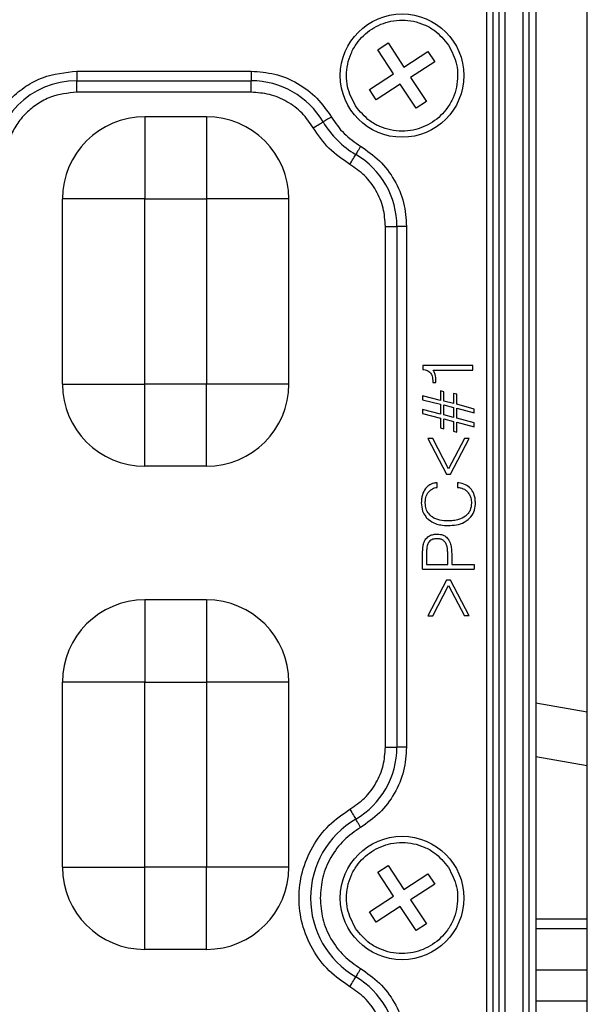
# Model space of a CAD drawing. Units: millimetres. Extents: x -688 to 10907, y -1008 to 674.
# Drawn here: x 736 to 764, y -705 to -657 of the extents above; entities that cross this region are included whole.
import ezdxf

# ---------------------------------------------------------------- set-up
doc = ezdxf.new("R2010")
doc.units = ezdxf.units.MM
doc.header["$LTSCALE"] = 2.5

msp = doc.modelspace()

# ---------------------------------------------------------------- linework, layer by layer
at = {"color": 7, "linetype": 'Continuous', "lineweight": 25}
for p, q in [((763.7651, -780.9154), (763.7651, -654.1154)), ((761.2651, -654.5116), (761.2651, -780.5192)), ((760.6402, -654.8376), (760.6402, -780.1932)), ((760.9391, -780.1932), (760.9391, -654.8376)), ((758.8873, -778.6167), (758.8873, -656.4142)), ((759.1874, -778.6167), (759.1874, -656.4107)), ((759.4828, -778.7221), (759.4828, -656.3088)), ((759.7806, -778.7221), (759.7806, -656.3088)), ((753.5841, -658.7563), (754.0864, -658.4281)), ((754.0864, -658.4281), (754.8522, -659.6002)), ((754.3499, -659.9283), (753.5841, -658.7563)), ((754.8522, -659.6002), (756.0242, -658.8345)), ((756.0242, -658.8345), (756.3524, -659.3368)), ((756.3524, -659.3368), (755.1803, -660.1025)), ((738.9651, -659.7985), (747.4344, -659.7985)), ((738.9651, -659.7985), (738.9651, -660.2643)), ((747.4344, -659.7985), (747.4344, -660.2643)), ((753.1778, -660.6941), (754.3499, -659.9283)), ((738.9651, -660.2643), (747.4344, -660.2643)), ((738.9651, -660.8232), (738.9651, -660.2643)), ((747.4344, -660.8232), (747.4344, -660.2643)), ((755.1803, -660.1025), (755.9461, -661.2745)), ((747.4344, -660.8232), (738.9651, -660.8232)), ((753.506, -661.1964), (753.1778, -660.6941)), ((754.678, -660.4306), (753.506, -661.1964)), ((755.4438, -661.6027), (754.678, -660.4306)), ((755.9461, -661.2745), (755.4438, -661.6027)), ((742.2651, -662.0154), (742.2651, -666.0154)), ((745.2651, -662.0154), (742.2651, -662.0154)), ((745.2651, -662.0154), (745.2651, -666.0154)), ((738.2651, -675.0154), (738.2651, -666.0154)), ((742.2651, -666.0154), (738.2651, -666.0154)), ((742.2651, -666.0154), (745.2651, -666.0154)), ((742.2651, -675.0154), (742.2651, -666.0154)), ((745.2651, -666.0154), (745.2651, -675.0154)), ((749.2651, -666.0154), (745.2651, -666.0154)), ((749.2651, -675.0154), (749.2651, -666.0154)), ((753.9573, -667.3461), (754.5163, -667.3461)), ((753.9573, -692.6847), (753.9573, -667.3461)), ((754.5163, -667.3461), (754.5163, -692.6847)), ((754.982, -667.3461), (754.5163, -667.3461)), ((754.982, -667.3461), (754.982, -692.6847)), ((755.7806, -674.1116), (755.7806, -674.3094)), ((758.201, -674.1116), (755.7806, -674.1116)), ((758.201, -674.3359), (758.201, -674.1116)), ((756.2739, -674.3359), (758.201, -674.3359)), ((738.2651, -675.0154), (742.2651, -675.0154)), ((745.2651, -675.0154), (742.2651, -675.0154)), ((742.2651, -679.0154), (742.2651, -675.0154)), ((749.2651, -675.0154), (745.2651, -675.0154)), ((745.2651, -679.0154), (745.2651, -675.0154)), ((756.2604, -674.9209), (756.2604, -674.9379)), ((756.2604, -674.9379), (756.4091, -674.9379)), ((756.4091, -674.9379), (756.4091, -674.9008)), ((755.7651, -675.5859), (755.7651, -675.7782)), ((756.6305, -675.8103), (755.7651, -675.5859)), ((756.6305, -675.354), (756.6305, -675.8103)), ((756.7907, -675.3946), (756.6305, -675.354)), ((756.7907, -675.8423), (756.7907, -675.3946)), ((757.2715, -675.4702), (757.2715, -675.9705)), ((757.4318, -675.5143), (757.2715, -675.4702)), ((757.4318, -676.0026), (757.4318, -675.5143)), ((755.7651, -675.7782), (756.6305, -676.0026)), ((756.6305, -676.0026), (756.6305, -676.4834)), ((757.2715, -675.9705), (756.7907, -675.8423)), ((756.7907, -676.0346), (757.2715, -676.1628)), ((756.7907, -676.5154), (756.7907, -676.0346)), ((757.2715, -676.1628), (757.2715, -676.6436)), ((758.2651, -676.232), (757.4318, -676.0026)), ((757.4318, -676.1949), (758.2651, -676.4178)), ((757.4318, -676.6757), (757.4318, -676.1949)), ((755.7651, -676.259), (755.7651, -676.4513)), ((756.6305, -676.4834), (755.7651, -676.259)), ((755.7651, -676.4513), (756.6305, -676.6757)), ((756.6305, -676.6757), (756.6305, -677.1439)), ((757.2715, -676.6436), (756.7907, -676.5154)), ((758.2651, -676.905), (757.4318, -676.6757)), ((758.2651, -676.4178), (758.2651, -676.232)), ((756.6305, -677.1439), (756.7907, -677.188)), ((756.7907, -676.7077), (757.2715, -676.8359)), ((756.7907, -677.188), (756.7907, -676.7077)), ((757.2715, -676.8359), (757.2715, -677.3072)), ((757.4318, -676.868), (758.2651, -677.0908)), ((757.4318, -677.3547), (757.4318, -676.868)), ((758.2651, -677.0908), (758.2651, -676.905)), ((757.2715, -677.3072), (757.4318, -677.3547)), ((756.024, -677.6733), (756.9229, -679.4)), ((756.2539, -677.6733), (756.024, -677.6733)), ((757.0246, -679.1436), (756.2539, -677.6733)), ((757.7953, -677.6733), (757.0246, -679.1436)), ((757.1258, -679.4), (758.0252, -677.6733)), ((758.0252, -677.6733), (757.7953, -677.6733)), ((745.2651, -679.0154), (742.2651, -679.0154)), ((756.9229, -679.4), (757.1258, -679.4)), ((756.4782, -680.041), (756.4782, -679.8167)), ((757.4573, -679.8167), (757.4573, -680.041)), ((755.7651, -684.0154), (755.7651, -683.142)), ((755.9574, -683.1455), (755.9574, -683.791)), ((756.9831, -683.791), (756.9831, -683.2457)), ((757.1753, -683.2542), (757.1753, -683.791)), ((755.9574, -683.791), (756.9831, -683.791)), ((757.1753, -683.791), (758.2651, -683.791)), ((758.2651, -683.791), (758.2651, -684.0154)), ((755.7651, -684.0154), (758.2651, -684.0154)), ((756.9229, -684.5603), (756.024, -686.287)), ((756.2539, -686.287), (757.0246, -684.8167)), ((757.1258, -684.5603), (756.9229, -684.5603)), ((757.0246, -684.8167), (757.7953, -686.287)), ((758.0252, -686.287), (757.1258, -684.5603)), ((742.2651, -685.5154), (742.2651, -689.5154)), ((745.2651, -685.5154), (742.2651, -685.5154)), ((745.2651, -685.5154), (745.2651, -689.5154)), ((756.024, -686.287), (756.2539, -686.287)), ((758.0252, -686.287), (757.7953, -686.287)), ((738.2651, -698.5154), (738.2651, -689.5154)), ((742.2651, -689.5154), (738.2651, -689.5154)), ((742.2651, -689.5154), (745.2651, -689.5154)), ((742.2651, -698.5154), (742.2651, -689.5154)), ((745.2651, -689.5154), (745.2651, -698.5154)), ((749.2651, -689.5154), (745.2651, -689.5154)), ((749.2651, -698.5154), (749.2651, -689.5154)), ((753.9573, -692.6847), (754.5163, -692.6847)), ((754.982, -692.6847), (754.5163, -692.6847)), ((738.2651, -698.5154), (742.2651, -698.5154)), ((745.2651, -698.5154), (742.2651, -698.5154)), ((742.2651, -702.5154), (742.2651, -698.5154)), ((749.2651, -698.5154), (745.2651, -698.5154)), ((745.2651, -702.5154), (745.2651, -698.5154)), ((753.5841, -698.7563), (754.0864, -698.4281)), ((754.0864, -698.4281), (754.8522, -699.6002)), ((754.3499, -699.9283), (753.5841, -698.7563)), ((754.8522, -699.6002), (756.0242, -698.8345)), ((756.0242, -698.8345), (756.3524, -699.3368)), ((756.3524, -699.3368), (755.1803, -700.1025)), ((753.1778, -700.6941), (754.3499, -699.9283)), ((755.1803, -700.1025), (755.9461, -701.2745)), ((754.678, -700.4306), (753.506, -701.1964)), ((755.4438, -701.6027), (754.678, -700.4306)), ((753.506, -701.1964), (753.1778, -700.6941)), ((755.9461, -701.2745), (755.4438, -701.6027)), ((745.2651, -702.5154), (742.2651, -702.5154)), ((761.2651, -703.5154), (763.7651, -703.5154))]:
    msp.add_line(p, q, dxfattribs=at)
at = {"color": 8, "linetype": 'Continuous', "lineweight": 25}
for p, q in [((761.2651, -690.5188), (763.7651, -690.9589)), ((763.7651, -693.5815), (761.2651, -693.1492)), ((761.2651, -701.0251), (763.7651, -701.026)), ((763.7651, -705.031), (761.2651, -705.0299))]:
    msp.add_line(p, q, dxfattribs=at)
at = {"color": 7, "linetype": 'Continuous', "lineweight": 25, "flags": 128}
for points in [[(750.4484, -662.549), (750.5256, -662.5036), (750.6011, -662.4593), (750.6732, -662.417), (750.7403, -662.3776), (750.8008, -662.3421), (750.8534, -662.3113), (750.8969, -662.2857), (750.9304, -662.266)], [(751.3321, -662.0303), (751.2677, -662.0681), (751.2048, -662.105), (751.1447, -662.1402), (751.0889, -662.173), (751.0384, -662.2026), (750.9946, -662.2284), (750.9583, -662.2497), (750.9304, -662.266)], [(752.7502, -663.4484), (752.7124, -663.5128), (752.6755, -663.5757), (752.6403, -663.6358), (752.6074, -663.6916), (752.5779, -663.7421), (752.5521, -663.7859), (752.5308, -663.8222), (752.5145, -663.8501)], [(752.2316, -664.3321), (752.2769, -664.2549), (752.3212, -664.1794), (752.3635, -664.1073), (752.4029, -664.0402), (752.4384, -663.9797), (752.4693, -663.9271), (752.4948, -663.8836), (752.5145, -663.8501)], [(752.2316, -695.6987), (752.2769, -695.7759), (752.3212, -695.8514), (752.3635, -695.9235), (752.4029, -695.9906), (752.4384, -696.0511), (752.4693, -696.1037), (752.4948, -696.1472), (752.5145, -696.1807)], [(752.7502, -696.5824), (752.7124, -696.5181), (752.6755, -696.4551), (752.6403, -696.3951), (752.6074, -696.3392), (752.5779, -696.2888), (752.5521, -696.2449), (752.5308, -696.2086), (752.5145, -696.1807)], [(752.7502, -703.4484), (752.7124, -703.5128), (752.6755, -703.5757), (752.6403, -703.6358), (752.6074, -703.6916), (752.5779, -703.7421), (752.5521, -703.7859), (752.5308, -703.8222), (752.5145, -703.8501)], [(752.2316, -704.3321), (752.2769, -704.2549), (752.3212, -704.1794), (752.3635, -704.1073), (752.4029, -704.0402), (752.4384, -703.9797), (752.4693, -703.9271), (752.4948, -703.8836), (752.5145, -703.8501)]]:
    msp.add_lwpolyline(points, dxfattribs=at)
at = {"color": 7, "linetype": 'Continuous', "lineweight": 25}
for centre in [(754.7651, -660.0154), (754.7651, -700.0154)]:
    msp.add_circle(centre, 3, dxfattribs=at)
for centre, radius, start, end in [((738.9651, -664.3179), 4.0536, 90, 180), ((747.4344, -664.3179), 4.0536, 30.40936, 90), ((742.2651, -666.0154), 4, 90, 180), ((745.2651, -666.0154), 4, 0, 90), ((754.7651, -660.0154), 4.4464, 210.40936, 239.59064), ((750.4626, -667.3461), 4.0536, 0, 59.59064), ((742.2651, -675.0154), 4, 180, 270), ((745.2651, -675.0154), 4, 270, 0), ((742.2651, -689.5154), 4, 90, 180), ((745.2651, -689.5154), 4, 0, 90), ((750.4626, -692.6847), 4.0536, 300.40936, 0), ((754.7651, -700.0154), 4.4464, 120.40936, 239.59064), ((742.2651, -698.5154), 4, 180, 270), ((745.2651, -698.5154), 4, 270, 0), ((750.4626, -707.3461), 4.0536, 0, 59.59064)]:
    msp.add_arc(centre, radius, start, end, dxfattribs=at)
for points, knots in [([(752.5047, -661.4922), (752.3494, -661.1881), (752.1095, -660.7185), (752.0468, -660.0077), (752.1042, -659.4576), (752.2718, -658.9288), (752.6206, -658.3122), (753.2525, -657.7002), (754.0669, -657.3673), (754.7717, -657.2956), (755.3235, -657.3547), (755.8502, -657.523), (756.4759, -657.8661), (756.8094, -658.2743), (757.0255, -658.5387)], [0, 0, 0, 0, 0.119722, 0.1848927, 0.2500002, 0.3151705, 0.3802784, 0.4999996, 0.61972, 0.6848908, 0.7499998, 0.8151701, 0.8802785, 1, 1, 1, 1]), ([(757.0255, -658.5387), (757.1808, -658.8427), (757.4207, -659.3123), (757.4834, -660.0231), (757.4259, -660.5732), (757.2584, -661.1021), (756.9096, -661.7187), (756.2777, -662.3306), (755.4633, -662.6635), (754.7585, -662.7352), (754.2067, -662.6761), (753.68, -662.5078), (753.0543, -662.1647), (752.7208, -661.7565), (752.5047, -661.4922)], [0, 0, 0, 0, 0.1197212, 0.1848922, 0.25, 0.3151706, 0.3802788, 0.5000005, 0.6197214, 0.6848924, 0.7500018, 0.8151723, 0.880278, 1, 1, 1, 1]), ([(734.4457, -664.3179), (734.5061, -663.7494), (734.5989, -662.8748), (735.1625, -661.8226), (735.7458, -661.0986), (736.4698, -660.5153), (737.522, -659.9517), (738.3966, -659.8589), (738.9651, -659.7985)], [0, 0, 0, 0, 0.2394568, 0.3683591, 0.5000004, 0.631637, 0.7605401, 1, 1, 1, 1]), ([(747.4344, -659.7985), (747.8196, -659.827), (748.6034, -659.8849), (749.7033, -660.3555), (750.6659, -661.0658), (751.1126, -661.7125), (751.3321, -662.0303)], [0, 0, 0, 0, 0.24572705, 0.50000169, 0.75427307, 1, 1, 1, 1]), ([(738.9651, -660.8232), (738.5256, -660.8701), (737.8474, -660.9425), (737.033, -661.3775), (736.4771, -661.8287), (736.0252, -662.385), (735.5899, -663.1994), (735.5173, -663.8784), (735.4704, -664.3179)], [0, 0, 0, 0, 0.2394434, 0.3695046, 0.5000017, 0.6300335, 0.7605572, 1, 1, 1, 1]), ([(750.4484, -662.549), (750.2786, -662.3032), (749.9332, -661.8032), (749.1889, -661.2539), (748.3384, -660.89), (747.7323, -660.8452), (747.4344, -660.8232)], [0, 0, 0, 0, 0.24572778, 0.49999739, 0.75427236, 1, 1, 1, 1]), ([(751.3321, -662.0303), (751.5231, -662.312), (751.905, -662.8755), (752.4685, -663.2574), (752.7502, -663.4484)], [0, 0, 0, 0, 0.499998, 1, 1, 1, 1]), ([(752.2316, -664.3321), (751.8773, -664.092), (751.1687, -663.6118), (750.6885, -662.9032), (750.4484, -662.549)], [0, 0, 0, 0, 0.5000048, 1, 1, 1, 1]), ([(752.7502, -663.4484), (753.068, -663.6679), (753.7147, -664.1146), (754.425, -665.0772), (754.8956, -666.1771), (754.9535, -666.9609), (754.982, -667.3461)], [0, 0, 0, 0, 0.2457229, 0.5, 0.7542733, 1, 1, 1, 1]), ([(753.9573, -667.3461), (753.9353, -667.0482), (753.8905, -666.4421), (753.5266, -665.5916), (752.9773, -664.8473), (752.4773, -664.5019), (752.2316, -664.3321)], [0, 0, 0, 0, 0.2457272, 0.4999999, 0.7542765, 1, 1, 1, 1]), ([(755.7806, -674.3094), (755.8478, -674.3182), (755.9488, -674.3314), (756.0731, -674.3959), (756.1209, -674.4478), (756.1457, -674.4746)], [0, 0, 0, 0, 0.4893898, 0.735719, 1, 1, 1, 1]), ([(756.1457, -674.4746), (756.1745, -674.5237), (756.2283, -674.6154), (756.2558, -674.7712), (756.2588, -674.8705), (756.2604, -674.9209)], [0, 0, 0, 0, 0.3617258, 0.6765939, 1, 1, 1, 1]), ([(756.3756, -674.5593), (756.3665, -674.5271), (756.351, -674.4716), (756.3167, -674.3961), (756.2883, -674.3561), (756.2739, -674.3359)], [0, 0, 0, 0, 0.4050737, 0.6995795, 1, 1, 1, 1]), ([(756.4091, -674.9008), (756.4087, -674.8675), (756.408, -674.8008), (756.3998, -674.6863), (756.3846, -674.6064), (756.3756, -674.5593)], [0, 0, 0, 0, 0.2908591, 0.5818378, 1, 1, 1, 1]), ([(756.4782, -679.8167), (756.4216, -679.8234), (756.2764, -679.8406), (756.0682, -679.931), (755.9549, -680.0483), (755.9038, -680.1011)], [0, 0, 0, 0, 0.26001837, 0.66674587, 1, 1, 1, 1]), ([(756.049, -680.2769), (756.0953, -680.2272), (756.1927, -680.1225), (756.3545, -680.0597), (756.4531, -680.0448), (756.4782, -680.041)], [0, 0, 0, 0, 0.4026464, 0.8477469, 1, 1, 1, 1]), ([(758.1063, -680.1087), (758.023, -680.0355), (757.8562, -679.8891), (757.6122, -679.831), (757.4803, -679.8188), (757.4573, -679.8167)], [0, 0, 0, 0, 0.45202727, 0.9046027, 1, 1, 1, 1]), ([(757.4573, -680.041), (757.5123, -680.0483), (757.6482, -680.0663), (757.8251, -680.1434), (757.9188, -680.2356), (757.9541, -680.2704)], [0, 0, 0, 0, 0.2975431, 0.7351633, 1, 1, 1, 1]), ([(755.9038, -680.1011), (755.8449, -680.2002), (755.7527, -680.355), (755.7075, -680.5977), (755.7032, -680.7276), (755.701, -680.7933)], [0, 0, 0, 0, 0.4672344, 0.7307091, 1, 1, 1, 1]), ([(755.8933, -680.7978), (755.8962, -680.7322), (755.9032, -680.5762), (755.9639, -680.3961), (756.0328, -680.2997), (756.049, -680.2769)], [0, 0, 0, 0, 0.3566666, 0.8479099, 1, 1, 1, 1]), ([(757.9541, -680.2704), (757.9946, -680.3246), (758.084, -680.4442), (758.1309, -680.6371), (758.1353, -680.7626), (758.1369, -680.8073)], [0, 0, 0, 0, 0.348394, 0.7679444, 1, 1, 1, 1]), ([(758.3292, -680.8108), (758.3269, -680.744), (758.3224, -680.6118), (758.2736, -680.3808), (758.1898, -680.2126), (758.1159, -680.1205), (758.1063, -680.1087)], [0, 0, 0, 0, 0.2667416, 0.5279348, 0.9390458, 1, 1, 1, 1]), ([(755.701, -680.7933), (755.7115, -680.9286), (755.7301, -681.1684), (755.8783, -681.4406), (755.9979, -681.5556), (756.0426, -681.5985)], [0, 0, 0, 0, 0.44807684, 0.79376883, 1, 1, 1, 1]), ([(756.1778, -681.4433), (756.1073, -681.3717), (755.9715, -681.2335), (755.9012, -680.992), (755.8954, -680.849), (755.8933, -680.7978)], [0, 0, 0, 0, 0.4087536, 0.7881921, 1, 1, 1, 1]), ([(758.1369, -680.8073), (758.1256, -680.9264), (758.1087, -681.106), (757.9817, -681.3173), (757.8898, -681.4004), (757.8424, -681.4433)], [0, 0, 0, 0, 0.48795365, 0.73590431, 1, 1, 1, 1]), ([(757.9776, -681.6051), (758.066, -681.5149), (758.2434, -681.3341), (758.3223, -681.0328), (758.3277, -680.8593), (758.3292, -680.8108)], [0, 0, 0, 0, 0.4170998, 0.8368799, 1, 1, 1, 1]), ([(757.0031, -681.6757), (756.8691, -681.6698), (756.5997, -681.658), (756.3195, -681.5498), (756.1945, -681.4559), (756.1778, -681.4433)], [0, 0, 0, 0, 0.4611903, 0.9277385, 1, 1, 1, 1]), ([(757.8424, -681.4433), (757.736, -681.5062), (757.5556, -681.6129), (757.2621, -681.667), (757.0901, -681.6728), (757.0031, -681.6757)], [0, 0, 0, 0, 0.41577235, 0.70434534, 1, 1, 1, 1]), ([(756.0426, -681.5985), (756.155, -681.6755), (756.341, -681.8028), (756.6788, -681.8852), (756.8868, -681.8946), (757.0066, -681.9)], [0, 0, 0, 0, 0.393321, 0.6506953, 1, 1, 1, 1]), ([(757.0066, -681.9), (757.1402, -681.8938), (757.4085, -681.8814), (757.7453, -681.775), (757.916, -681.6502), (757.9776, -681.6051)], [0, 0, 0, 0, 0.3880973, 0.778896, 1, 1, 1, 1]), ([(755.9404, -682.5245), (755.99, -682.4777), (756.0884, -682.3848), (756.2797, -682.3255), (756.4063, -682.3195), (756.4667, -682.3167)], [0, 0, 0, 0, 0.3470851, 0.6885741, 1, 1, 1, 1]), ([(756.4667, -682.3167), (756.5199, -682.3191), (756.6472, -682.3247), (756.8447, -682.3886), (756.9465, -682.4962), (756.9966, -682.5491)], [0, 0, 0, 0, 0.2671119, 0.6397555, 1, 1, 1, 1]), ([(755.7651, -683.142), (755.7671, -683.0752), (755.7708, -682.9499), (755.8114, -682.7458), (755.8761, -682.605), (755.934, -682.5326), (755.9404, -682.5245)], [0, 0, 0, 0, 0.3064745, 0.5744796, 0.9526523, 1, 1, 1, 1]), ([(756.0786, -682.6893), (756.05, -682.7352), (755.9982, -682.8185), (755.9635, -682.9767), (755.9596, -683.0829), (755.9574, -683.1455)], [0, 0, 0, 0, 0.33557217, 0.60851654, 1, 1, 1, 1]), ([(756.4597, -682.541), (756.3922, -682.5453), (756.2893, -682.5517), (756.1579, -682.6095), (756.1057, -682.662), (756.0786, -682.6893)], [0, 0, 0, 0, 0.4775777, 0.7281022, 1, 1, 1, 1]), ([(756.8654, -682.7173), (756.8312, -682.6795), (756.7647, -682.6057), (756.617, -682.5496), (756.5145, -682.544), (756.4597, -682.541)], [0, 0, 0, 0, 0.32909297, 0.64178541, 1, 1, 1, 1]), ([(756.9831, -683.2457), (756.9811, -683.1791), (756.9774, -683.056), (756.9479, -682.8734), (756.8933, -682.7702), (756.8654, -682.7173)], [0, 0, 0, 0, 0.3652026, 0.6749012, 1, 1, 1, 1]), ([(756.9966, -682.5491), (757.0435, -682.6316), (757.1278, -682.78), (757.1685, -683.0259), (757.1731, -683.1775), (757.1753, -683.2542)], [0, 0, 0, 0, 0.3827571, 0.6878528, 1, 1, 1, 1]), ([(752.2316, -695.6987), (752.4773, -695.5289), (752.9773, -695.1835), (753.5266, -694.4392), (753.8905, -693.5887), (753.9353, -692.9826), (753.9573, -692.6847)], [0, 0, 0, 0, 0.24572322, 0.50000056, 0.75427279, 1, 1, 1, 1]), ([(754.982, -692.6847), (754.9535, -693.0699), (754.8956, -693.8537), (754.425, -694.9536), (753.7147, -695.9162), (753.068, -696.3629), (752.7502, -696.5824)], [0, 0, 0, 0, 0.2457263, 0.5000003, 0.7542774, 1, 1, 1, 1]), ([(752.2316, -704.3321), (751.8799, -704.089), (751.1644, -703.5943), (750.3726, -702.5282), (749.8706, -701.3101), (749.7053, -700.0154), (749.8706, -698.7207), (750.3726, -697.5026), (751.1644, -696.4365), (751.8799, -695.9418), (752.2316, -695.6987)], [0, 0, 0, 0, 0.1228633, 0.2500004, 0.3771368, 0.5000002, 0.6228632, 0.7499999, 0.8771367, 1, 1, 1, 1]), ([(752.7502, -696.5824), (752.4703, -696.7758), (751.9008, -697.1692), (751.2751, -698.0171), (750.8606, -698.9858), (750.8096, -699.6761), (750.7845, -700.0154)], [0, 0, 0, 0, 0.2457283, 0.5000005, 0.7542732, 1, 1, 1, 1]), ([(752.5047, -701.4922), (752.3494, -701.1881), (752.1095, -700.7185), (752.0468, -700.0077), (752.1042, -699.4576), (752.2718, -698.9288), (752.6206, -698.3122), (753.2525, -697.7002), (754.0669, -697.3673), (754.7717, -697.2956), (755.3235, -697.3547), (755.8502, -697.523), (756.4759, -697.8661), (756.8094, -698.2743), (757.0255, -698.5387)], [0, 0, 0, 0, 0.1197221, 0.1848927, 0.25, 0.3151706, 0.3802785, 0.4999997, 0.6197201, 0.6848908, 0.7499999, 0.8151701, 0.8802785, 1, 1, 1, 1]), ([(757.0255, -698.5387), (757.1808, -698.8427), (757.4207, -699.3123), (757.4834, -700.0231), (757.4259, -700.5732), (757.2584, -701.1021), (756.9096, -701.7187), (756.2777, -702.3306), (755.4633, -702.6635), (754.7585, -702.7352), (754.2067, -702.6761), (753.68, -702.5078), (753.0543, -702.1647), (752.7208, -701.7565), (752.5047, -701.4922)], [0, 0, 0, 0, 0.1197212, 0.18489216, 0.25000015, 0.31517057, 0.38027871, 0.5000004, 0.61972129, 0.68489238, 0.75000169, 0.81517222, 0.880278, 1, 1, 1, 1]), ([(750.7845, -700.0154), (750.8096, -700.3547), (750.8606, -701.045), (751.2751, -702.0137), (751.9008, -702.8616), (752.4703, -703.255), (752.7502, -703.4484)], [0, 0, 0, 0, 0.2457267, 0.4999995, 0.7542723, 1, 1, 1, 1]), ([(763.7651, -701.5154), (763.4833, -701.5154), (762.6493, -701.5154), (761.8165, -701.5154), (761.2651, -701.5154)], [0, 0, 0, 0, 0.3379493, 1, 1, 1, 1]), ([(752.7502, -703.4484), (753.068, -703.6679), (753.7147, -704.1146), (754.425, -705.0772), (754.8956, -706.1771), (754.9535, -706.9609), (754.982, -707.3461)], [0, 0, 0, 0, 0.2457226, 0.4999997, 0.7542737, 1, 1, 1, 1]), ([(753.9573, -707.3461), (753.9353, -707.0482), (753.8905, -706.4421), (753.5266, -705.5916), (752.9773, -704.8473), (752.4773, -704.5019), (752.2316, -704.3321)], [0, 0, 0, 0, 0.2457274, 0.5000007, 0.7542766, 1, 1, 1, 1])]:
    msp.add_open_spline(points, degree=3, knots=knots, dxfattribs=at)

doc.saveas('drawing.dxf')
